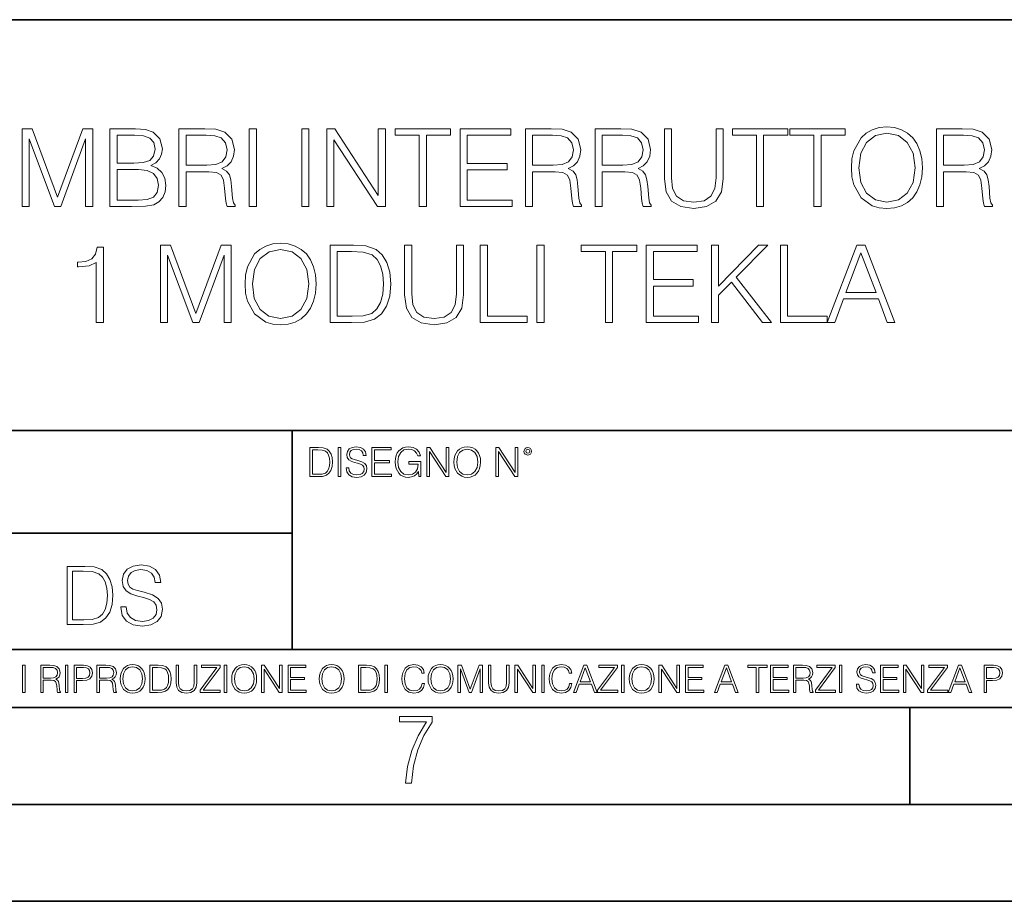
# Model space of a CAD drawing. Extents: x 0 to 420, y 0 to 297.
# Drawn here: x 316 to 367, y 0 to 46 of the extents above; entities that cross this region are included whole.
import ezdxf

# ---------------------------------------------------------------- set-up
doc = ezdxf.new("R2010")
doc.units = 0

msp = doc.modelspace()

# ---------------------------------------------------------------- linework, layer by layer
at = {"color": 7, "lineweight": 35}
for p, q in [((234.999802, 45.500252), (410, 45.500252)), ((254.999802, 24.300249), (410, 24.300249)), ((329.999786, 13.00025), (329.999786, 24.300249)), ((234.999802, 19.00025), (329.999786, 19.00025)), ((234.999802, 13.00025), (410, 13.00025)), ((25.000401, 9.99976), (410, 9.99976)), ((234.999802, 10.00025), (410, 10.00025)), ((361.875, 4.99976), (361.875, 9.99976)), ((267.5, 4.99976), (415, 4.99976)), ((0, 0), (420, 0)), ((0, 0), (420, 0))]:
    msp.add_line(p, q, dxfattribs=at)
at = {"color": 7, "lineweight": 18}
for points in [[(316.067169, 35.863914), (316.434326, 35.863914), (316.434326, 39.352093), (317.736145, 35.863914), (318.0755, 35.863914), (319.349487, 39.352093), (319.349487, 35.863914), (319.716675, 35.863914), (319.716675, 39.863914), (319.19928, 39.863914), (317.903046, 36.342358), (316.584534, 39.863914), (316.067169, 39.863914)], [(320.606812, 35.863914), (321.713898, 35.863914), (322.431549, 35.875042), (322.865479, 35.952927), (323.126953, 36.103134), (323.32724, 36.33123), (323.449646, 36.609394), (323.494141, 36.943192), (323.438507, 37.315929), (323.282745, 37.62191), (323.037964, 37.844444), (322.715271, 37.977962), (322.965637, 38.117043), (323.154785, 38.317322), (323.266052, 38.556541), (323.310547, 38.840271), (323.182617, 39.346531), (322.826538, 39.702579), (322.437134, 39.830536), (321.930847, 39.863914), (320.606812, 39.863914)], [(324.167297, 35.863914), (324.534485, 35.863914), (324.534485, 37.655293), (325.702759, 37.655293), (326.097778, 37.616348), (326.336975, 37.48283), (326.459381, 37.221355), (326.520569, 36.804108), (326.565063, 36.275597), (326.59845, 36.025249), (326.654083, 35.863914), (327.060211, 35.863914), (327.060211, 35.919548), (326.976746, 36.047504), (326.932251, 36.286724), (326.882172, 36.887558), (326.843231, 37.226917), (326.770935, 37.488392), (326.626282, 37.683109), (326.3815, 37.816628), (326.654083, 37.961273), (326.859924, 38.172676), (326.98233, 38.456406), (327.026825, 38.801327), (326.898865, 39.335403), (326.537262, 39.702579), (326.069946, 39.84166), (325.502502, 39.863914), (324.167297, 39.863914)], [(327.794556, 35.863914), (328.161743, 35.863914), (328.161743, 39.863914), (327.794556, 39.863914)], [(330.503876, 35.863914), (330.871063, 35.863914), (330.871063, 39.863914), (330.503876, 39.863914)], [(331.794556, 35.863914), (332.161743, 35.863914), (332.161743, 39.296459), (334.409302, 35.863914), (334.81543, 35.863914), (334.81543, 39.863914), (334.448242, 39.863914), (334.448242, 36.43137), (332.200684, 39.863914), (331.794556, 39.863914)], [(336.562286, 35.863914), (336.929474, 35.863914), (336.929474, 39.535683), (338.175659, 39.535683), (338.175659, 39.863914), (335.316132, 39.863914), (335.316132, 39.535683), (336.562286, 39.535683)], [(338.670776, 35.863914), (341.357849, 35.863914), (341.357849, 36.192146), (339.037964, 36.192146), (339.037964, 37.755432), (341.096375, 37.755432), (341.096375, 38.083664), (339.037964, 38.083664), (339.037964, 39.535683), (341.291077, 39.535683), (341.291077, 39.863914), (338.670776, 39.863914)], [(342.03656, 35.863914), (342.403748, 35.863914), (342.403748, 37.655293), (343.572021, 37.655293), (343.967041, 37.616348), (344.206238, 37.48283), (344.328644, 37.221355), (344.389832, 36.804108), (344.434357, 36.275597), (344.467712, 36.025249), (344.523346, 35.863914), (344.929474, 35.863914), (344.929474, 35.919548), (344.846039, 36.047504), (344.801514, 36.286724), (344.751465, 36.887558), (344.712524, 37.226917), (344.640198, 37.488392), (344.495544, 37.683109), (344.250763, 37.816628), (344.523346, 37.961273), (344.729187, 38.172676), (344.851593, 38.456406), (344.896088, 38.801327), (344.768127, 39.335403), (344.406525, 39.702579), (343.939209, 39.84166), (343.371765, 39.863914), (342.03656, 39.863914)], [(345.636017, 35.863914), (346.003204, 35.863914), (346.003204, 37.655293), (347.171478, 37.655293), (347.566467, 37.616348), (347.805695, 37.48283), (347.928101, 37.221355), (347.989288, 36.804108), (348.033783, 36.275597), (348.067169, 36.025249), (348.122803, 35.863914), (348.528931, 35.863914), (348.528931, 35.919548), (348.445465, 36.047504), (348.40097, 36.286724), (348.350891, 36.887558), (348.311951, 37.226917), (348.239624, 37.488392), (348.094971, 37.683109), (347.850189, 37.816628), (348.122803, 37.961273), (348.328644, 38.172676), (348.45105, 38.456406), (348.495544, 38.801327), (348.367584, 39.335403), (348.005981, 39.702579), (347.538666, 39.84166), (346.971191, 39.863914), (345.636017, 39.863914)], [(349.207642, 39.863914), (349.207642, 37.293678), (349.302216, 36.620522), (349.585938, 36.136517), (350.058838, 35.852787), (350.72641, 35.752647), (351.388458, 35.852787), (351.861328, 36.136517), (352.150635, 36.620522), (352.250763, 37.293678), (352.250763, 39.863914), (351.883575, 39.863914), (351.883575, 37.343746), (351.816833, 36.781857), (351.610992, 36.386864), (351.254944, 36.153206), (350.72641, 36.080883), (350.192352, 36.153206), (349.836304, 36.386864), (349.636017, 36.781857), (349.574829, 37.343746), (349.574829, 39.863914)], [(353.964264, 35.863914), (354.331421, 35.863914), (354.331421, 39.535683), (355.577606, 39.535683), (355.577606, 39.863914), (352.718079, 39.863914), (352.718079, 39.535683), (353.964264, 39.535683)], [(356.92392, 35.863914), (357.291107, 35.863914), (357.291107, 39.535683), (358.537262, 39.535683), (358.537262, 39.863914), (355.677734, 39.863914), (355.677734, 39.535683), (356.92392, 39.535683)], [(358.859955, 37.861134), (358.887756, 37.388252), (358.987885, 36.97657), (359.355072, 36.314541), (359.933655, 35.897293), (360.289703, 35.791592), (360.690247, 35.752647), (361.085266, 35.791592), (361.441315, 35.897293), (361.758423, 36.069756), (362.025452, 36.314541), (362.236847, 36.614956), (362.392639, 36.97657), (362.487213, 37.388252), (362.526154, 37.861134), (362.492767, 38.328449), (362.392639, 38.740131), (362.236847, 39.101746), (362.025452, 39.407726), (361.758423, 39.646946), (361.441315, 39.819408), (361.085266, 39.930676), (360.690247, 39.969616), (360.289703, 39.930676), (359.933655, 39.819408), (359.622101, 39.646946), (359.355072, 39.407726), (358.987885, 38.740131), (358.887756, 38.322884)], [(359.238251, 37.861134), (359.343933, 38.606613), (359.638794, 39.168503), (360.100555, 39.51899), (360.690247, 39.641384), (361.285522, 39.51899), (361.74173, 39.168503), (362.042145, 38.612175), (362.147827, 37.861134), (362.042145, 37.104527), (361.74173, 36.548199), (361.285522, 36.197712), (360.690247, 36.080883), (360.095001, 36.197712), (359.638794, 36.548199), (359.338379, 37.104527)], [(363.243805, 35.863914), (363.610992, 35.863914), (363.610992, 37.655293), (364.779266, 37.655293), (365.174255, 37.616348), (365.413483, 37.48283), (365.535889, 37.221355), (365.597076, 36.804108), (365.641571, 36.275597), (365.674957, 36.025249), (365.730591, 35.863914), (366.136719, 35.863914), (366.136719, 35.919548), (366.053253, 36.047504), (366.008759, 36.286724), (365.958679, 36.887558), (365.919739, 37.226917), (365.847412, 37.488392), (365.702789, 37.683109), (365.458008, 37.816628), (365.730591, 37.961273), (365.936432, 38.172676), (366.058838, 38.456406), (366.103333, 38.801327), (365.975372, 39.335403), (365.61377, 39.702579), (365.146454, 39.84166), (364.578979, 39.863914), (363.243805, 39.863914)], [(321.864105, 39.535683), (322.331421, 39.5023), (322.665222, 39.391037), (322.865479, 39.168503), (322.932251, 38.818016), (322.859924, 38.456406), (322.659668, 38.239437), (322.314728, 38.12817), (321.830719, 38.100353), (320.973969, 38.100353), (320.973969, 39.535683)], [(324.534485, 37.983524), (324.534485, 39.535683), (325.574829, 39.535683), (326.008759, 39.513428), (326.348114, 39.396599), (326.565063, 39.140686), (326.648529, 38.790199), (326.581757, 38.417461), (326.392609, 38.167114), (326.064392, 38.022469), (325.597076, 37.983524)], [(342.403748, 37.983524), (342.403748, 39.535683), (343.444092, 39.535683), (343.878021, 39.513428), (344.217377, 39.396599), (344.434357, 39.140686), (344.517792, 38.790199), (344.45105, 38.417461), (344.261871, 38.167114), (343.933655, 38.022469), (343.466339, 37.983524)], [(346.003204, 37.983524), (346.003204, 39.535683), (347.043518, 39.535683), (347.477478, 39.513428), (347.816833, 39.396599), (348.033783, 39.140686), (348.117249, 38.790199), (348.050476, 38.417461), (347.861328, 38.167114), (347.533081, 38.022469), (347.065765, 37.983524)], [(363.610992, 37.983524), (363.610992, 39.535683), (364.651306, 39.535683), (365.085266, 39.513428), (365.424622, 39.396599), (365.641571, 39.140686), (365.725037, 38.790199), (365.658264, 38.417461), (365.469116, 38.167114), (365.140869, 38.022469), (364.673584, 37.983524)], [(320.973969, 36.192146), (320.973969, 37.772121), (322.081085, 37.772121), (322.526123, 37.716488), (322.85437, 37.56628), (323.049072, 37.310368), (323.115845, 36.959881), (323.049072, 36.581577), (322.85437, 36.347919), (322.526123, 36.225529), (322.053253, 36.192146)], [(319.897491, 29.863914), (320.264679, 29.863914), (320.264679, 33.752647), (319.942017, 33.752647), (319.858551, 33.402161), (319.674957, 33.162941), (319.368988, 33.023857), (318.957306, 32.984917), (318.935059, 32.984917), (318.935059, 32.745693), (318.990692, 32.745693), (319.535889, 32.795765), (319.897491, 32.962662)], [(323.207642, 29.863914), (323.574829, 29.863914), (323.574829, 33.352093), (324.876648, 29.863914), (325.216003, 29.863914), (326.48999, 33.352093), (326.48999, 29.863914), (326.857178, 29.863914), (326.857178, 33.863914), (326.339783, 33.863914), (325.043518, 30.342358), (323.725037, 33.863914), (323.207642, 33.863914)], [(327.574829, 31.861134), (327.602631, 31.388254), (327.702789, 30.97657), (328.069946, 30.314541), (328.648529, 29.897295), (329.004578, 29.791592), (329.405151, 29.752649), (329.80014, 29.791592), (330.156189, 29.897295), (330.473297, 30.069756), (330.740326, 30.314541), (330.951752, 30.614958), (331.107513, 30.97657), (331.202087, 31.388254), (331.241028, 31.861134), (331.207642, 32.328449), (331.107513, 32.740131), (330.951752, 33.101746), (330.740326, 33.407726), (330.473297, 33.646946), (330.156189, 33.819408), (329.80014, 33.930676), (329.405151, 33.969616), (329.004578, 33.930676), (328.648529, 33.819408), (328.337006, 33.646946), (328.069946, 33.407726), (327.702789, 32.740131), (327.602631, 32.322884)], [(327.953125, 31.861134), (328.058838, 32.606613), (328.353699, 33.168503), (328.81543, 33.51899), (329.405151, 33.641384), (330.000427, 33.51899), (330.456604, 33.168503), (330.757019, 32.612175), (330.862732, 31.861134), (330.757019, 31.104527), (330.456604, 30.548199), (330.000427, 30.197712), (329.405151, 30.080883), (328.809875, 30.197712), (328.353699, 30.548199), (328.053284, 31.104527)], [(332.898895, 33.863914), (331.958679, 33.863914), (331.958679, 29.863914), (333.060211, 29.863914), (333.738953, 29.891731), (334.256317, 30.036377), (334.612366, 30.314541), (334.879425, 30.715097), (335.040741, 31.232483), (335.096375, 31.872259), (335.040741, 32.467529), (334.896118, 32.962662), (334.656891, 33.357655), (334.339783, 33.646946), (333.811279, 33.830536), (333.171478, 33.863914)], [(332.325867, 30.192148), (332.325867, 33.535683), (333.060211, 33.535683), (333.67218, 33.507866), (334.139496, 33.357655), (334.389832, 33.118435), (334.567871, 32.790199), (334.679138, 32.372955), (334.718079, 31.861134), (334.679138, 31.327057), (334.567871, 30.898685), (334.378723, 30.570452), (334.111694, 30.342358), (333.677734, 30.214401), (333.099152, 30.192148)], [(335.808472, 33.863914), (335.808472, 31.293678), (335.903046, 30.620522), (336.186798, 30.136515), (336.659668, 29.852787), (337.327271, 29.752649), (337.989288, 29.852787), (338.462158, 30.136515), (338.751465, 30.620522), (338.851593, 31.293678), (338.851593, 33.863914), (338.484436, 33.863914), (338.484436, 31.343748), (338.417664, 30.781857), (338.211823, 30.386864), (337.855774, 30.153206), (337.327271, 30.080883), (336.793182, 30.153206), (336.437134, 30.386864), (336.236847, 30.781857), (336.175659, 31.343748), (336.175659, 33.863914)], [(339.713898, 29.863914), (342.133942, 29.863914), (342.133942, 30.192148), (340.081085, 30.192148), (340.081085, 33.863914), (339.713898, 33.863914)], [(342.634644, 29.863914), (343.001801, 29.863914), (343.001801, 33.863914), (342.634644, 33.863914)], [(346.167328, 29.863914), (346.534485, 29.863914), (346.534485, 33.535683), (347.78067, 33.535683), (347.78067, 33.863914), (344.921143, 33.863914), (344.921143, 33.535683), (346.167328, 33.535683)], [(348.275787, 29.863914), (350.96286, 29.863914), (350.96286, 30.192148), (348.642975, 30.192148), (348.642975, 31.75543), (350.701385, 31.75543), (350.701385, 32.083664), (348.642975, 32.083664), (348.642975, 33.535683), (350.896118, 33.535683), (350.896118, 33.863914), (348.275787, 33.863914)], [(351.641602, 29.863914), (352.008759, 29.863914), (352.008759, 31.276989), (352.676361, 31.961271), (354.278595, 29.863914), (354.734772, 29.863914), (352.921143, 32.206055), (354.545624, 33.863914), (354.072754, 33.863914), (352.008759, 31.744305), (352.008759, 33.863914), (351.641602, 33.863914)], [(355.196533, 29.863914), (357.616547, 29.863914), (357.616547, 30.192148), (355.563721, 30.192148), (355.563721, 33.863914), (355.196533, 33.863914)], [(357.616547, 29.863914), (358.000427, 29.863914), (358.456604, 31.087837), (360.259125, 31.087837), (360.709747, 29.863914), (361.093597, 29.863914), (359.574829, 33.863914), (359.135315, 33.863914)], [(358.57901, 31.416071), (359.352295, 33.474483), (360.131165, 31.416071)], [(331.263275, 23.421158), (330.910706, 23.421158), (330.910706, 21.921158), (331.323792, 21.921158), (331.578308, 21.931589), (331.772308, 21.98583), (331.905823, 22.090143), (332.005981, 22.240351), (332.066467, 22.43437), (332.087341, 22.674288), (332.066467, 22.897514), (332.012238, 23.083189), (331.922516, 23.23131), (331.803619, 23.339794), (331.605408, 23.40864), (331.365509, 23.421158)], [(332.375244, 21.921158), (332.512939, 21.921158), (332.512939, 23.421158), (332.375244, 23.421158)], [(332.786224, 22.375956), (332.786224, 22.365524), (332.821686, 22.156902), (332.930176, 22.004606), (333.105408, 21.912813), (333.345337, 21.879433), (333.560211, 21.910727), (333.722931, 21.996262), (333.825165, 22.131866), (333.862732, 22.31337), (333.833527, 22.474009), (333.747986, 22.595011), (333.601929, 22.684719), (333.391235, 22.753565), (333.216003, 22.797375), (333.101257, 22.834927), (333.024048, 22.887083), (332.978149, 22.958015), (332.963562, 23.053982), (332.984406, 23.172895), (333.051178, 23.262604), (333.159668, 23.316847), (333.30777, 23.337709), (333.462158, 23.31476), (333.578979, 23.250088), (333.649933, 23.145775), (333.677032, 23.003912), (333.818909, 23.003912), (333.781372, 23.195845), (333.681213, 23.339794), (333.52475, 23.429502), (333.314056, 23.460796), (333.107513, 23.429502), (332.953125, 23.348139), (332.855072, 23.220881), (332.821686, 23.058153), (332.846741, 22.899601), (332.921844, 22.78903), (333.049103, 22.709753), (333.230591, 22.651339), (333.372467, 22.615873), (333.528931, 22.565804), (333.637421, 22.505302), (333.699982, 22.419767), (333.720856, 22.298765), (333.695831, 22.175678), (333.622803, 22.081799), (333.505981, 22.021297), (333.347412, 22.002522), (333.167999, 22.027555), (333.03656, 22.100574), (332.9552, 22.217403), (332.928101, 22.375956)], [(334.123505, 21.921158), (335.131134, 21.921158), (335.131134, 22.044245), (334.2612, 22.044245), (334.2612, 22.630476), (335.033081, 22.630476), (335.033081, 22.753565), (334.2612, 22.753565), (334.2612, 23.298071), (335.10611, 23.298071), (335.10611, 23.421158), (334.123505, 23.421158)], [(336.533081, 21.921158), (336.643677, 21.921158), (336.643677, 22.690977), (336.017792, 22.690977), (336.017792, 22.56789), (336.512238, 22.56789), (336.512238, 22.56163), (336.476776, 22.323801), (336.372467, 22.148558), (336.207642, 22.040073), (335.988586, 22.002522), (335.771606, 22.048418), (335.606812, 22.181936), (335.500397, 22.394732), (335.464935, 22.676373), (335.500397, 22.9601), (335.606812, 23.166637), (335.775787, 23.293898), (336.00528, 23.337709), (336.180511, 23.312674), (336.324463, 23.241741), (336.426697, 23.131172), (336.483032, 22.985136), (336.624878, 22.985136), (336.558136, 23.183327), (336.428772, 23.333536), (336.241028, 23.427416), (336.003204, 23.460796), (335.855072, 23.446192), (335.721558, 23.406553), (335.508759, 23.252172), (335.429474, 23.139517), (335.371063, 23.005999), (335.333527, 22.849531), (335.32309, 22.674288), (335.333527, 22.496958), (335.368988, 22.34049), (335.502502, 22.090143), (335.59845, 21.998348), (335.715302, 21.933676), (335.846741, 21.894037), (335.994843, 21.879433), (336.163818, 21.902382), (336.311951, 21.960796), (336.430878, 22.056763), (336.518494, 22.18611)], [(336.948242, 21.921158), (337.085938, 21.921158), (337.085938, 23.208363), (337.928772, 21.921158), (338.081085, 21.921158), (338.081085, 23.421158), (337.94339, 23.421158), (337.94339, 22.133953), (337.100555, 23.421158), (336.948242, 23.421158)], [(338.352295, 22.670115), (338.362732, 22.492785), (338.400269, 22.338404), (338.537964, 22.090143), (338.754944, 21.933676), (338.888458, 21.894037), (339.038666, 21.879433), (339.186768, 21.894037), (339.320312, 21.933676), (339.439209, 21.998348), (339.539368, 22.090143), (339.618622, 22.202799), (339.677032, 22.338404), (339.712524, 22.492785), (339.727112, 22.670115), (339.7146, 22.845358), (339.677032, 22.999739), (339.618622, 23.135344), (339.539368, 23.250088), (339.439209, 23.339794), (339.320312, 23.404469), (339.186768, 23.446192), (339.038666, 23.460796), (338.888458, 23.446192), (338.754944, 23.404469), (338.638092, 23.339794), (338.537964, 23.250088), (338.400269, 22.999739), (338.362732, 22.843271)], [(340.517792, 21.921158), (340.655487, 21.921158), (340.655487, 23.208363), (341.498322, 21.921158), (341.650635, 21.921158), (341.650635, 23.421158), (341.512939, 23.421158), (341.512939, 22.133953), (340.670105, 23.421158), (340.517792, 23.421158)], [(341.965637, 23.222965), (341.980255, 23.145775), (342.021973, 23.083189), (342.161743, 23.026859), (342.301514, 23.083189), (342.343262, 23.145775), (342.359924, 23.222965), (342.343262, 23.298071), (342.301514, 23.362743), (342.236847, 23.404469), (342.161743, 23.421158), (342.084564, 23.404469), (342.021973, 23.362743)], [(331.048401, 22.044245), (331.048401, 23.298071), (331.323792, 23.298071), (331.553253, 23.28764), (331.728516, 23.23131), (331.822388, 23.141603), (331.88916, 23.018515), (331.930878, 22.862047), (331.945465, 22.670115), (331.930878, 22.469837), (331.88916, 22.309196), (331.818207, 22.18611), (331.718079, 22.100574), (331.555359, 22.052589), (331.338379, 22.044245)], [(338.494141, 22.670115), (338.533783, 22.949669), (338.644348, 23.160379), (338.817505, 23.291811), (339.038666, 23.337709), (339.261871, 23.291811), (339.432953, 23.160379), (339.545624, 22.951756), (339.585266, 22.670115), (339.545624, 22.386387), (339.432953, 22.177765), (339.261871, 22.046331), (339.038666, 22.002522), (338.81543, 22.046331), (338.644348, 22.177765), (338.531708, 22.386387)], [(342.061615, 23.225052), (342.09082, 23.295984), (342.161743, 23.327278), (342.230591, 23.295984), (342.261871, 23.225052), (342.232666, 23.154119), (342.161743, 23.124912), (342.088715, 23.152035)], [(319.105377, 17.285646), (318.400238, 17.285646), (318.400238, 14.285647), (319.226379, 14.285647), (319.735413, 14.30651), (320.123474, 14.414993), (320.390503, 14.623617), (320.59079, 14.924034), (320.711792, 15.312073), (320.75351, 15.791906), (320.711792, 16.238359), (320.603302, 16.609709), (320.423889, 16.905952), (320.186035, 17.122921), (319.789673, 17.260612), (319.309845, 17.285646)], [(321.162415, 15.195244), (321.162415, 15.174381), (321.233337, 14.757135), (321.450317, 14.452546), (321.800781, 14.268957), (322.280609, 14.202198), (322.710388, 14.264785), (323.035828, 14.435856), (323.240295, 14.707066), (323.315399, 15.07007), (323.256989, 15.39135), (323.085907, 15.633352), (322.793823, 15.812768), (322.372406, 15.950459), (322.021942, 16.038082), (321.79245, 16.113186), (321.638062, 16.217497), (321.546265, 16.35936), (321.517059, 16.551294), (321.558777, 16.789124), (321.692291, 16.96854), (321.909271, 17.077024), (322.205505, 17.11875), (322.514282, 17.072851), (322.747925, 16.943506), (322.889801, 16.734882), (322.944031, 16.451155), (323.227783, 16.451155), (323.152679, 16.835022), (322.952393, 17.122921), (322.639465, 17.302338), (322.218048, 17.364923), (321.804962, 17.302338), (321.496185, 17.13961), (321.30011, 16.885092), (321.233337, 16.559639), (321.283417, 16.242533), (321.433624, 16.021391), (321.688141, 15.862838), (322.051147, 15.746009), (322.334869, 15.675077), (322.647797, 15.574938), (322.864777, 15.453937), (322.989929, 15.282866), (323.031677, 15.040863), (322.981598, 14.794687), (322.835571, 14.606927), (322.601898, 14.485926), (322.28479, 14.448374), (321.925964, 14.498443), (321.663086, 14.644479), (321.500366, 14.878137), (321.446136, 15.195244)], [(318.675629, 14.531822), (318.675629, 17.039473), (319.226379, 17.039473), (319.685364, 17.01861), (320.035828, 16.905952), (320.223602, 16.726538), (320.357117, 16.480362), (320.440582, 16.167427), (320.469788, 15.783561), (320.440582, 15.383005), (320.357117, 15.061726), (320.21524, 14.81555), (320.014984, 14.644479), (319.689514, 14.548512), (319.255585, 14.531822)], [(321.132843, 11.480855), (321.142578, 11.315348), (321.177612, 11.171259), (321.306152, 10.939548), (321.508636, 10.793511), (321.63324, 10.756516), (321.773438, 10.742886), (321.911682, 10.756516), (322.036316, 10.793511), (322.147308, 10.853873), (322.240784, 10.939548), (322.314758, 11.044694), (322.369263, 11.171259), (322.402374, 11.315348), (322.416016, 11.480855), (322.404327, 11.644416), (322.369263, 11.788505), (322.314758, 11.91507), (322.240784, 12.022162), (322.147308, 12.10589), (322.036316, 12.166252), (321.911682, 12.205194), (321.773438, 12.218824), (321.63324, 12.205194), (321.508636, 12.166252), (321.399597, 12.10589), (321.306152, 12.022162), (321.177612, 11.788505), (321.142578, 11.642468)], [(326.890564, 11.480855), (326.900299, 11.315348), (326.935333, 11.171259), (327.063843, 10.939548), (327.266357, 10.793511), (327.390961, 10.756516), (327.531158, 10.742886), (327.669403, 10.756516), (327.794037, 10.793511), (327.905029, 10.853873), (327.998474, 10.939548), (328.072479, 11.044694), (328.126984, 11.171259), (328.160095, 11.315348), (328.173706, 11.480855), (328.162048, 11.644416), (328.126984, 11.788505), (328.072479, 11.91507), (327.998474, 12.022162), (327.905029, 12.10589), (327.794037, 12.166252), (327.669403, 12.205194), (327.531158, 12.218824), (327.390961, 12.205194), (327.266357, 12.166252), (327.157318, 12.10589), (327.063843, 12.022162), (326.935333, 11.788505), (326.900299, 11.642468)], [(331.400146, 11.480855), (331.409882, 11.315348), (331.444946, 11.171259), (331.573456, 10.939548), (331.77594, 10.793511), (331.900574, 10.756516), (332.040771, 10.742886), (332.179016, 10.756516), (332.303619, 10.793511), (332.414612, 10.853873), (332.508087, 10.939548), (332.582062, 11.044694), (332.636597, 11.171259), (332.669678, 11.315348), (332.683319, 11.480855), (332.671631, 11.644416), (332.636597, 11.788505), (332.582062, 11.91507), (332.508087, 12.022162), (332.414612, 12.10589), (332.303619, 12.166252), (332.179016, 12.205194), (332.040771, 12.218824), (331.900574, 12.205194), (331.77594, 12.166252), (331.666901, 12.10589), (331.573456, 12.022162), (331.444946, 11.788505), (331.409882, 11.642468)], [(336.708069, 11.239408), (336.669128, 11.077795), (336.581512, 10.957072), (336.45105, 10.88308), (336.2836, 10.857768), (336.081085, 10.898658), (335.929199, 11.019381), (335.831848, 11.21799), (335.798767, 11.486697), (335.831848, 11.751509), (335.927277, 11.944277), (336.077209, 12.063053), (336.279694, 12.103943), (336.439362, 12.080577), (336.565918, 12.014374), (336.653564, 11.909228), (336.694458, 11.772927), (336.821014, 11.772927), (336.774292, 11.955959), (336.6633, 12.096154), (336.49585, 12.185723), (336.279694, 12.218824), (336.026581, 12.168199), (335.921417, 12.107838), (335.831848, 12.02411), (335.709167, 11.794346), (335.676086, 11.64831), (335.666351, 11.48475), (335.676086, 11.317295), (335.709167, 11.171259), (335.829895, 10.937601), (336.022675, 10.791565), (336.275818, 10.742886), (336.499725, 10.777935), (336.671082, 10.873344), (336.783997, 11.029117), (336.834656, 11.239408)], [(337.021576, 11.480855), (337.031311, 11.315348), (337.066345, 11.171259), (337.194855, 10.939548), (337.397369, 10.793511), (337.521973, 10.756516), (337.66217, 10.742886), (337.800415, 10.756516), (337.925049, 10.793511), (338.036041, 10.853873), (338.129486, 10.939548), (338.203491, 11.044694), (338.257996, 11.171259), (338.291107, 11.315348), (338.304749, 11.480855), (338.29306, 11.644416), (338.257996, 11.788505), (338.203491, 11.91507), (338.129486, 12.022162), (338.036041, 12.10589), (337.925049, 12.166252), (337.800415, 12.205194), (337.66217, 12.218824), (337.521973, 12.205194), (337.397369, 12.166252), (337.28833, 12.10589), (337.194855, 12.022162), (337.066345, 11.788505), (337.031311, 11.642468)], [(344.31366, 11.239408), (344.274689, 11.077795), (344.187073, 10.957072), (344.05661, 10.88308), (343.88916, 10.857768), (343.686646, 10.898658), (343.53479, 11.019381), (343.437439, 11.21799), (343.404327, 11.486697), (343.437439, 11.751509), (343.532837, 11.944277), (343.68277, 12.063053), (343.885254, 12.103943), (344.044922, 12.080577), (344.171509, 12.014374), (344.259125, 11.909228), (344.300018, 11.772927), (344.426575, 11.772927), (344.379852, 11.955959), (344.26886, 12.096154), (344.10141, 12.185723), (343.885254, 12.218824), (343.632141, 12.168199), (343.526978, 12.107838), (343.437439, 12.02411), (343.314758, 11.794346), (343.281647, 11.64831), (343.271912, 11.48475), (343.281647, 11.317295), (343.314758, 11.171259), (343.435486, 10.937601), (343.628235, 10.791565), (343.881378, 10.742886), (344.105286, 10.777935), (344.276642, 10.873344), (344.389587, 11.029117), (344.440216, 11.239408)], [(347.395966, 11.480855), (347.405701, 11.315348), (347.440765, 11.171259), (347.569275, 10.939548), (347.771759, 10.793511), (347.896393, 10.756516), (348.036591, 10.742886), (348.174835, 10.756516), (348.299438, 10.793511), (348.410431, 10.853873), (348.503906, 10.939548), (348.577881, 11.044694), (348.632416, 11.171259), (348.665527, 11.315348), (348.679138, 11.480855), (348.66745, 11.644416), (348.632416, 11.788505), (348.577881, 11.91507), (348.503906, 12.022162), (348.410431, 12.10589), (348.299438, 12.166252), (348.174835, 12.205194), (348.036591, 12.218824), (347.896393, 12.205194), (347.771759, 12.166252), (347.66272, 12.10589), (347.569275, 12.022162), (347.440765, 11.788505), (347.405701, 11.642468)], [(359.113892, 11.206307), (359.113892, 11.196571), (359.147003, 11.001857), (359.24826, 10.859715), (359.411804, 10.77404), (359.635742, 10.742886), (359.836304, 10.772093), (359.988159, 10.851926), (360.083588, 10.978491), (360.118622, 11.147893), (360.09137, 11.297823), (360.011536, 11.410758), (359.875244, 11.494485), (359.678589, 11.558742), (359.515015, 11.599631), (359.407898, 11.63468), (359.335876, 11.683359), (359.29303, 11.749562), (359.279419, 11.83913), (359.298889, 11.950118), (359.361176, 12.033846), (359.462433, 12.084472), (359.600677, 12.103943), (359.744781, 12.082524), (359.853821, 12.022162), (359.920013, 11.924806), (359.945312, 11.792399), (360.077728, 11.792399), (360.042694, 11.971537), (359.949219, 12.10589), (359.803192, 12.189617), (359.606537, 12.218824), (359.413757, 12.189617), (359.269653, 12.113679), (359.178162, 11.994903), (359.147003, 11.843025), (359.170349, 11.695042), (359.240479, 11.591843), (359.359253, 11.517851), (359.528625, 11.463331), (359.661041, 11.430229), (359.807068, 11.383498), (359.908325, 11.32703), (359.966736, 11.247197), (359.986206, 11.134263), (359.96286, 11.019381), (359.894714, 10.931759), (359.785675, 10.875292), (359.637695, 10.857768), (359.470215, 10.881133), (359.347565, 10.949284), (359.271606, 11.058324), (359.246307, 11.206307)], [(316.097534, 10.781829), (316.226044, 10.781829), (316.226044, 12.181828), (316.097534, 12.181828)], [(317.036041, 10.781829), (317.164551, 10.781829), (317.164551, 11.408811), (317.573456, 11.408811), (317.7117, 11.395181), (317.795441, 11.348449), (317.838257, 11.256933), (317.85968, 11.110897), (317.875275, 10.925918), (317.886963, 10.838296), (317.906433, 10.781829), (318.048553, 10.781829), (318.048553, 10.8013), (318.019348, 10.846085), (318.003784, 10.929812), (317.986267, 11.140104), (317.972626, 11.258881), (317.947327, 11.350396), (317.896667, 11.418547), (317.811005, 11.465278), (317.906433, 11.515904), (317.978455, 11.589895), (318.021301, 11.6892), (318.036865, 11.809923), (317.992096, 11.99685), (317.86554, 12.125361), (317.701965, 12.17404), (317.503357, 12.181828), (317.036041, 12.181828)], [(317.164551, 11.523693), (317.164551, 12.066947), (317.528687, 12.066947), (317.680542, 12.059158), (317.799316, 12.018269), (317.875275, 11.928699), (317.90448, 11.806029), (317.881104, 11.67557), (317.814911, 11.587949), (317.700012, 11.537323), (317.536469, 11.523693)], [(318.305573, 10.781829), (318.434082, 10.781829), (318.434082, 12.181828), (318.305573, 12.181828)], [(318.757324, 10.781829), (318.885834, 10.781829), (318.885834, 11.389339), (319.183746, 11.389339), (319.41156, 11.412705), (319.575134, 11.486697), (319.672485, 11.611315), (319.705566, 11.788505), (319.676392, 11.959854), (319.588745, 12.082524), (319.446594, 12.156516), (319.246063, 12.181828), (318.757324, 12.181828)], [(318.885834, 11.504221), (318.885834, 12.066947), (319.240204, 12.066947), (319.388184, 12.049423), (319.491394, 11.998796), (319.551758, 11.913122), (319.573181, 11.790452), (319.547852, 11.656098), (319.477783, 11.568477), (319.357056, 11.517851), (319.185699, 11.504221)], [(319.933411, 10.781829), (320.06192, 10.781829), (320.06192, 11.408811), (320.470825, 11.408811), (320.60907, 11.395181), (320.69278, 11.348449), (320.735626, 11.256933), (320.75705, 11.110897), (320.772614, 10.925918), (320.784302, 10.838296), (320.803772, 10.781829), (320.945923, 10.781829), (320.945923, 10.8013), (320.916718, 10.846085), (320.901123, 10.929812), (320.883606, 11.140104), (320.869995, 11.258881), (320.844666, 11.350396), (320.794037, 11.418547), (320.708374, 11.465278), (320.803772, 11.515904), (320.875824, 11.589895), (320.91864, 11.6892), (320.934235, 11.809923), (320.889465, 11.99685), (320.762878, 12.125361), (320.599304, 12.17404), (320.400696, 12.181828), (319.933411, 12.181828)], [(320.06192, 11.523693), (320.06192, 12.066947), (320.426025, 12.066947), (320.577911, 12.059158), (320.696686, 12.018269), (320.772614, 11.928699), (320.801819, 11.806029), (320.778442, 11.67557), (320.71225, 11.587949), (320.597382, 11.537323), (320.433807, 11.523693)], [(321.265259, 11.480855), (321.302246, 11.741774), (321.405457, 11.938436), (321.567047, 12.061106), (321.773438, 12.103943), (321.981812, 12.061106), (322.141479, 11.938436), (322.246613, 11.74372), (322.2836, 11.480855), (322.246613, 11.216043), (322.141479, 11.021328), (321.981812, 10.898658), (321.773438, 10.857768), (321.565125, 10.898658), (321.405457, 11.021328), (321.300293, 11.216043)], [(322.996277, 12.181828), (322.667175, 12.181828), (322.667175, 10.781829), (323.052734, 10.781829), (323.290283, 10.791565), (323.471375, 10.842191), (323.595978, 10.939548), (323.689453, 11.079742), (323.745911, 11.260827), (323.765381, 11.48475), (323.745911, 11.693094), (323.695282, 11.866391), (323.611572, 12.004639), (323.50058, 12.10589), (323.315582, 12.170146), (323.091675, 12.181828)], [(322.795715, 10.89671), (322.795715, 12.066947), (323.052734, 12.066947), (323.266907, 12.057211), (323.430481, 12.004639), (323.518097, 11.920911), (323.580414, 11.806029), (323.619354, 11.659993), (323.632996, 11.480855), (323.619354, 11.293929), (323.580414, 11.143998), (323.514221, 11.029117), (323.420746, 10.949284), (323.26886, 10.904499), (323.066345, 10.89671)], [(324.014618, 12.181828), (324.014618, 11.282246), (324.047729, 11.046641), (324.147034, 10.877239), (324.312531, 10.777935), (324.546204, 10.742886), (324.777893, 10.777935), (324.94342, 10.877239), (325.044678, 11.046641), (325.079712, 11.282246), (325.079712, 12.181828), (324.951202, 12.181828), (324.951202, 11.29977), (324.927826, 11.103108), (324.855774, 10.964861), (324.731171, 10.88308), (324.546204, 10.857768), (324.359253, 10.88308), (324.23465, 10.964861), (324.164551, 11.103108), (324.143127, 11.29977), (324.143127, 12.181828)], [(325.25885, 10.781829), (326.298615, 10.781829), (326.298615, 10.89671), (325.410736, 10.89671), (326.285004, 12.070842), (326.285004, 12.181828), (325.325043, 12.181828), (325.325043, 12.066947), (326.125336, 12.066947), (325.25885, 10.900605)], [(326.499176, 10.781829), (326.627686, 10.781829), (326.627686, 12.181828), (326.499176, 12.181828)], [(327.022949, 11.480855), (327.059937, 11.741774), (327.163147, 11.938436), (327.324768, 12.061106), (327.531158, 12.103943), (327.739502, 12.061106), (327.89917, 11.938436), (328.004333, 11.74372), (328.041321, 11.480855), (328.004333, 11.216043), (327.89917, 11.021328), (327.739502, 10.898658), (327.531158, 10.857768), (327.322815, 10.898658), (327.163147, 11.021328), (327.058014, 11.216043)], [(328.424896, 10.781829), (328.553406, 10.781829), (328.553406, 11.98322), (329.340057, 10.781829), (329.482208, 10.781829), (329.482208, 12.181828), (329.353699, 12.181828), (329.353699, 10.980438), (328.567047, 12.181828), (328.424896, 12.181828)], [(329.795715, 10.781829), (330.736176, 10.781829), (330.736176, 10.89671), (329.924225, 10.89671), (329.924225, 11.443859), (330.644653, 11.443859), (330.644653, 11.558742), (329.924225, 11.558742), (329.924225, 12.066947), (330.712799, 12.066947), (330.712799, 12.181828), (329.795715, 12.181828)], [(331.532562, 11.480855), (331.56955, 11.741774), (331.67276, 11.938436), (331.834351, 12.061106), (332.040771, 12.103943), (332.249115, 12.061106), (332.408783, 11.938436), (332.513916, 11.74372), (332.550903, 11.480855), (332.513916, 11.216043), (332.408783, 11.021328), (332.249115, 10.898658), (332.040771, 10.857768), (331.832428, 10.898658), (331.67276, 11.021328), (331.567596, 11.216043)], [(333.750366, 12.181828), (333.421295, 12.181828), (333.421295, 10.781829), (333.806824, 10.781829), (334.044373, 10.791565), (334.225464, 10.842191), (334.350098, 10.939548), (334.443542, 11.079742), (334.5, 11.260827), (334.51947, 11.48475), (334.5, 11.693094), (334.449402, 11.866391), (334.365662, 12.004639), (334.254669, 12.10589), (334.069702, 12.170146), (333.845764, 12.181828)], [(333.549805, 10.89671), (333.549805, 12.066947), (333.806824, 12.066947), (334.020996, 12.057211), (334.18457, 12.004639), (334.272186, 11.920911), (334.334503, 11.806029), (334.373444, 11.659993), (334.387085, 11.480855), (334.373444, 11.293929), (334.334503, 11.143998), (334.268311, 11.029117), (334.174835, 10.949284), (334.022949, 10.904499), (333.820465, 10.89671)], [(334.788177, 10.781829), (334.916687, 10.781829), (334.916687, 12.181828), (334.788177, 12.181828)], [(337.153961, 11.480855), (337.190979, 11.741774), (337.294159, 11.938436), (337.45578, 12.061106), (337.66217, 12.103943), (337.870514, 12.061106), (338.030182, 11.938436), (338.135345, 11.74372), (338.172333, 11.480855), (338.135345, 11.216043), (338.030182, 11.021328), (337.870514, 10.898658), (337.66217, 10.857768), (337.453827, 10.898658), (337.294159, 11.021328), (337.189026, 11.216043)], [(338.553955, 10.781829), (338.682495, 10.781829), (338.682495, 12.002691), (339.138123, 10.781829), (339.256897, 10.781829), (339.702789, 12.002691), (339.702789, 10.781829), (339.831299, 10.781829), (339.831299, 12.181828), (339.650208, 12.181828), (339.196533, 10.949284), (338.735046, 12.181828), (338.553955, 12.181828)], [(340.133118, 12.181828), (340.133118, 11.282246), (340.166199, 11.046641), (340.265503, 10.877239), (340.43103, 10.777935), (340.664673, 10.742886), (340.896393, 10.777935), (341.06189, 10.877239), (341.163147, 11.046641), (341.198212, 11.282246), (341.198212, 12.181828), (341.069702, 12.181828), (341.069702, 11.29977), (341.046326, 11.103108), (340.974274, 10.964861), (340.84967, 10.88308), (340.664673, 10.857768), (340.477753, 10.88308), (340.353149, 10.964861), (340.283051, 11.103108), (340.261627, 11.29977), (340.261627, 12.181828)], [(341.5, 10.781829), (341.62854, 10.781829), (341.62854, 11.98322), (342.415161, 10.781829), (342.557312, 10.781829), (342.557312, 12.181828), (342.428802, 12.181828), (342.428802, 10.980438), (341.642151, 12.181828), (341.5, 12.181828)], [(342.880554, 10.781829), (343.009064, 10.781829), (343.009064, 12.181828), (342.880554, 12.181828)], [(344.521973, 10.781829), (344.656342, 10.781829), (344.81601, 11.210201), (345.446899, 11.210201), (345.604614, 10.781829), (345.738953, 10.781829), (345.207397, 12.181828), (345.053558, 12.181828)], [(344.858826, 11.325084), (345.129517, 12.045528), (345.4021, 11.325084)], [(345.764282, 10.781829), (346.804047, 10.781829), (346.804047, 10.89671), (345.916138, 10.89671), (346.790405, 12.070842), (346.790405, 12.181828), (345.830475, 12.181828), (345.830475, 12.066947), (346.630737, 12.066947), (345.764282, 10.900605)], [(347.004578, 10.781829), (347.133118, 10.781829), (347.133118, 12.181828), (347.004578, 12.181828)], [(347.528381, 11.480855), (347.565369, 11.741774), (347.668579, 11.938436), (347.8302, 12.061106), (348.036591, 12.103943), (348.244934, 12.061106), (348.404602, 11.938436), (348.509735, 11.74372), (348.546753, 11.480855), (348.509735, 11.216043), (348.404602, 11.021328), (348.244934, 10.898658), (348.036591, 10.857768), (347.828247, 10.898658), (347.668579, 11.021328), (347.563416, 11.216043)], [(348.930328, 10.781829), (349.058838, 10.781829), (349.058838, 11.98322), (349.84549, 10.781829), (349.98761, 10.781829), (349.98761, 12.181828), (349.859131, 12.181828), (349.859131, 10.980438), (349.072449, 12.181828), (348.930328, 12.181828)], [(350.301117, 10.781829), (351.241577, 10.781829), (351.241577, 10.89671), (350.429626, 10.89671), (350.429626, 11.443859), (351.150085, 11.443859), (351.150085, 11.558742), (350.429626, 11.558742), (350.429626, 12.066947), (351.218231, 12.066947), (351.218231, 12.181828), (350.301117, 12.181828)], [(351.800415, 10.781829), (351.934784, 10.781829), (352.094452, 11.210201), (352.725311, 11.210201), (352.883026, 10.781829), (353.017395, 10.781829), (352.485809, 12.181828), (352.332001, 12.181828)], [(352.137268, 11.325084), (352.407928, 12.045528), (352.680542, 11.325084)], [(353.950073, 10.781829), (354.078583, 10.781829), (354.078583, 12.066947), (354.51474, 12.066947), (354.51474, 12.181828), (353.513916, 12.181828), (353.513916, 12.066947), (353.950073, 12.066947)], [(354.688049, 10.781829), (355.62851, 10.781829), (355.62851, 10.89671), (354.816559, 10.89671), (354.816559, 11.443859), (355.536987, 11.443859), (355.536987, 11.558742), (354.816559, 11.558742), (354.816559, 12.066947), (355.605133, 12.066947), (355.605133, 12.181828), (354.688049, 12.181828)], [(355.866058, 10.781829), (355.994568, 10.781829), (355.994568, 11.408811), (356.403473, 11.408811), (356.541718, 11.395181), (356.625458, 11.348449), (356.668274, 11.256933), (356.689697, 11.110897), (356.705292, 10.925918), (356.71698, 10.838296), (356.73645, 10.781829), (356.878571, 10.781829), (356.878571, 10.8013), (356.849365, 10.846085), (356.833801, 10.929812), (356.816284, 11.140104), (356.802643, 11.258881), (356.777344, 11.350396), (356.726685, 11.418547), (356.641022, 11.465278), (356.73645, 11.515904), (356.808472, 11.589895), (356.851318, 11.6892), (356.866882, 11.809923), (356.822113, 11.99685), (356.695557, 12.125361), (356.531982, 12.17404), (356.333374, 12.181828), (355.866058, 12.181828)], [(355.994568, 11.523693), (355.994568, 12.066947), (356.358704, 12.066947), (356.510559, 12.059158), (356.629333, 12.018269), (356.705292, 11.928699), (356.734497, 11.806029), (356.711121, 11.67557), (356.644928, 11.587949), (356.530029, 11.537323), (356.366486, 11.523693)], [(357.003204, 10.781829), (358.042969, 10.781829), (358.042969, 10.89671), (357.15509, 10.89671), (358.029358, 12.070842), (358.029358, 12.181828), (357.069397, 12.181828), (357.069397, 12.066947), (357.86969, 12.066947), (357.003204, 10.900605)], [(358.24353, 10.781829), (358.37204, 10.781829), (358.37204, 12.181828), (358.24353, 12.181828)], [(360.362, 10.781829), (361.30249, 10.781829), (361.30249, 10.89671), (360.49054, 10.89671), (360.49054, 11.443859), (361.210968, 11.443859), (361.210968, 11.558742), (360.49054, 11.558742), (360.49054, 12.066947), (361.279114, 12.066947), (361.279114, 12.181828), (360.362, 12.181828)], [(361.540039, 10.781829), (361.668549, 10.781829), (361.668549, 11.98322), (362.4552, 10.781829), (362.597351, 10.781829), (362.597351, 12.181828), (362.468842, 12.181828), (362.468842, 10.980438), (361.68219, 12.181828), (361.540039, 12.181828)], [(362.788177, 10.781829), (363.827942, 10.781829), (363.827942, 10.89671), (362.940063, 10.89671), (363.814331, 12.070842), (363.814331, 12.181828), (362.85437, 12.181828), (362.85437, 12.066947), (363.654663, 12.066947), (362.788177, 10.900605)], [(363.853271, 10.781829), (363.98761, 10.781829), (364.147278, 11.210201), (364.778137, 11.210201), (364.935852, 10.781829), (365.070221, 10.781829), (364.538635, 12.181828), (364.384827, 12.181828)], [(364.190125, 11.325084), (364.460754, 12.045528), (364.733368, 11.325084)], [(365.704987, 10.781829), (365.833496, 10.781829), (365.833496, 11.389339), (366.131409, 11.389339), (366.359253, 11.412705), (366.522797, 11.486697), (366.620148, 11.611315), (366.653259, 11.788505), (366.624023, 11.959854), (366.536438, 12.082524), (366.394287, 12.156516), (366.193726, 12.181828), (365.704987, 12.181828)], [(365.833496, 11.504221), (365.833496, 12.066947), (366.187866, 12.066947), (366.335876, 12.049423), (366.439087, 11.998796), (366.49942, 11.913122), (366.520844, 11.790452), (366.495544, 11.656098), (366.425415, 11.568477), (366.304718, 11.517851), (366.133362, 11.504221)], [(335.857758, 6.096565), (336.158447, 6.096565), (336.271179, 6.984485), (336.487305, 7.81133), (336.806763, 8.563008), (337.229584, 9.239518), (337.229584, 9.544888), (335.552399, 9.544888), (335.552399, 9.263008), (336.942993, 9.263008), (336.506073, 8.548914), (336.181915, 7.778444), (335.961121, 6.956297)]]:
    msp.add_lwpolyline(points, close=True, dxfattribs=at)

doc.saveas('drawing.dxf')
